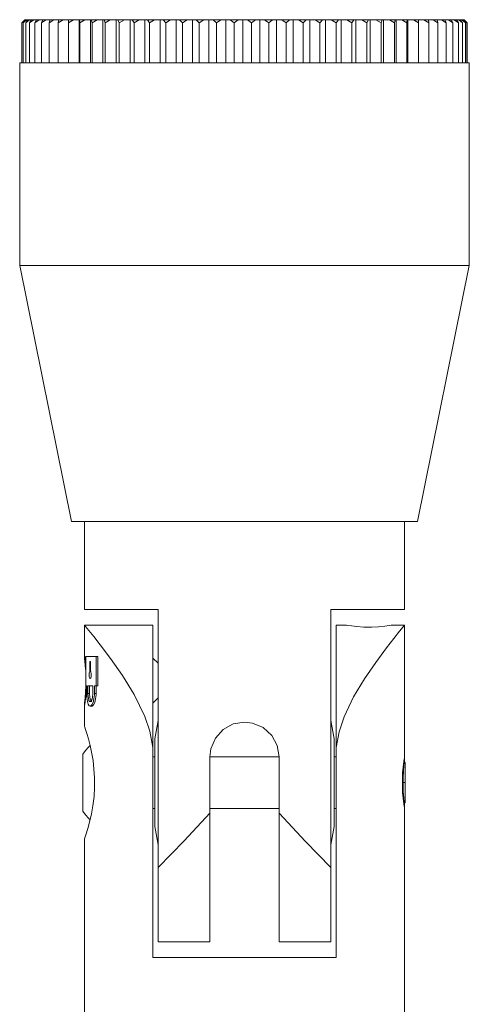
# Model space of a CAD drawing. Units: millimetres. Extents: x 349 to 954, y 244 to 527.
# Drawn here: x 444 to 470, y 379 to 436 of the extents above; entities that cross this region are included whole.
import ezdxf

# ---------------------------------------------------------------- set-up
doc = ezdxf.new("R2010")
doc.units = ezdxf.units.MM
doc.header["$MEASUREMENT"] = 0
doc.layers.add('Layer 1', color=7, linetype='Continuous')

msp = doc.modelspace()

# ---------------------------------------------------------------- linework, layer by layer
at = {"layer": 'Layer 1', "color": 7, "lineweight": 9, "true_color": 0xffffff}
for points in [[(444.082, 436.205), (444.257, 436.385)], [(444.271, 436.385), (444.082, 436.205)], [(444.082, 433.885), (444.082, 436.205)], [(444.153, 436.205), (444.309, 436.385)], [(444.36, 436.385), (444.153, 436.205)], [(444.153, 433.885), (444.153, 436.205)], [(444.257, 436.385), (444.258, 436.385), (444.259, 436.385), (444.26, 436.385), (444.262, 436.385), (444.264, 436.385), (444.266, 436.385), (444.269, 436.385), (444.271, 436.385)], [(444.309, 436.385), (444.271, 436.385)], [(444.304, 436.205), (444.44, 436.385)], [(444.526, 436.385), (444.304, 436.205)], [(444.304, 433.885), (444.304, 436.205)], [(444.309, 436.385), (444.315, 436.385), (444.32, 436.385), (444.326, 436.385), (444.333, 436.385), (444.339, 436.385), (444.346, 436.385), (444.352, 436.385), (444.36, 436.385)], [(444.44, 436.385), (444.36, 436.385)], [(444.44, 436.385), (444.45, 436.385), (444.46, 436.385), (444.47, 436.385), (444.481, 436.385), (444.492, 436.385), (444.503, 436.385), (444.514, 436.385), (444.526, 436.385)], [(444.647, 436.385), (444.526, 436.385)], [(444.532, 436.205), (444.647, 436.385)], [(444.768, 436.385), (444.532, 436.205)], [(444.532, 433.885), (444.532, 436.205)], [(444.647, 436.385), (444.661, 436.385), (444.676, 436.385), (444.691, 436.385), (444.706, 436.385), (444.721, 436.385), (444.736, 436.385), (444.752, 436.385), (444.768, 436.385)], [(444.931, 436.385), (444.768, 436.385)], [(444.837, 436.205), (444.931, 436.385)], [(445.086, 436.385), (444.837, 436.205)], [(444.837, 433.885), (444.837, 436.205)], [(444.931, 436.385), (444.949, 436.385), (444.968, 436.385), (444.987, 436.385), (445.006, 436.385), (445.026, 436.385), (445.046, 436.385), (445.066, 436.385), (445.086, 436.385)], [(445.288, 436.385), (445.086, 436.385)], [(445.217, 436.205), (445.288, 436.385)], [(445.477, 436.385), (445.217, 436.205)], [(445.217, 433.885), (445.217, 436.205)], [(445.288, 436.385), (445.311, 436.385), (445.334, 436.385), (445.357, 436.385), (445.381, 436.385), (445.405, 436.385), (445.428, 436.385), (445.453, 436.385), (445.477, 436.385)], [(445.718, 436.385), (445.477, 436.385)], [(445.669, 436.205), (445.718, 436.385)], [(445.939, 436.385), (445.669, 436.205)], [(445.669, 433.885), (445.669, 436.205)], [(445.718, 436.385), (445.745, 436.385), (445.772, 436.385), (445.799, 436.385), (445.827, 436.385), (445.854, 436.385), (445.882, 436.385), (445.911, 436.385), (445.939, 436.385)], [(446.216, 436.385), (445.939, 436.385)], [(446.19, 436.205), (446.216, 436.385)], [(446.469, 436.385), (446.19, 436.205)], [(446.19, 433.885), (446.19, 436.205)], [(446.216, 436.385), (446.247, 436.385), (446.278, 436.385), (446.31, 436.385), (446.341, 436.385), (446.372, 436.385), (446.404, 436.385), (446.436, 436.385), (446.469, 436.385)], [(446.782, 436.385), (446.469, 436.385)], [(446.778, 436.205), (446.782, 436.385)], [(447.063, 436.385), (446.778, 436.205)], [(446.778, 433.885), (446.778, 436.205)], [(446.782, 436.385), (446.816, 436.385), (446.851, 436.385), (446.886, 436.385), (446.921, 436.385), (446.956, 436.385), (446.991, 436.385), (447.027, 436.385), (447.063, 436.385)], [(447.387, 436.385), (447.063, 436.385)], [(447.409, 436.385), (447.387, 436.385)], [(447.387, 433.885), (447.387, 436.385)], [(447.409, 436.385), (447.447, 436.385), (447.485, 436.385), (447.524, 436.385), (447.562, 436.385), (447.601, 436.385), (447.64, 436.385), (447.679, 436.385), (447.718, 436.385)], [(447.429, 436.205), (447.409, 436.385)], [(447.718, 436.385), (447.429, 436.205)], [(447.429, 433.885), (447.429, 436.205)], [(448.048, 436.385), (447.718, 436.385)], [(448.096, 436.385), (448.048, 436.385)], [(448.048, 433.885), (448.048, 436.385)], [(448.096, 436.385), (448.137, 436.385), (448.179, 436.385), (448.22, 436.385), (448.262, 436.385), (448.304, 436.385), (448.346, 436.385), (448.388, 436.385), (448.43, 436.385)], [(448.138, 436.205), (448.096, 436.385)], [(448.43, 436.385), (448.138, 436.205)], [(448.138, 433.885), (448.138, 436.205)], [(448.763, 436.385), (448.43, 436.385)], [(448.837, 436.385), (448.763, 436.385)], [(448.763, 433.885), (448.763, 436.385)], [(448.837, 436.385), (448.881, 436.385), (448.926, 436.385), (448.97, 436.385), (449.015, 436.385), (449.06, 436.385), (449.105, 436.385), (449.15, 436.385), (449.195, 436.385)], [(448.902, 436.205), (448.837, 436.385)], [(449.195, 436.385), (448.902, 436.205)], [(448.902, 433.885), (448.902, 436.205)], [(449.529, 436.385), (449.195, 436.385)], [(449.628, 436.385), (449.529, 436.385)], [(449.529, 433.885), (449.529, 436.385)], [(449.628, 436.385), (449.675, 436.385), (449.722, 436.385), (449.77, 436.385), (449.817, 436.385), (449.864, 436.385), (449.912, 436.385), (449.96, 436.385), (450.008, 436.385)], [(449.716, 436.205), (449.628, 436.385)], [(450.008, 436.385), (449.716, 436.205)], [(449.716, 433.885), (449.716, 436.205)], [(450.341, 436.385), (450.008, 436.385)], [(450.465, 436.385), (450.341, 436.385)], [(450.341, 433.885), (450.341, 436.385)], [(450.465, 436.385), (450.514, 436.385), (450.564, 436.385), (450.613, 436.385), (450.663, 436.385), (450.713, 436.385), (450.763, 436.385), (450.813, 436.385), (450.864, 436.385)], [(450.574, 436.205), (450.465, 436.385)], [(450.864, 436.385), (450.574, 436.205)], [(450.574, 433.885), (450.574, 436.205)], [(451.193, 436.385), (450.864, 436.385)], [(451.341, 436.385), (451.193, 436.385)], [(451.193, 433.885), (451.193, 436.385)], [(451.341, 436.385), (451.393, 436.385), (451.444, 436.385), (451.496, 436.385), (451.548, 436.385), (451.6, 436.385), (451.652, 436.385), (451.704, 436.385), (451.756, 436.385)], [(451.471, 436.205), (451.341, 436.385)], [(451.756, 436.385), (451.471, 436.205)], [(451.471, 433.885), (451.471, 436.205)], [(452.081, 436.385), (451.756, 436.385)], [(452.252, 436.385), (452.081, 436.385)], [(452.081, 433.885), (452.081, 436.385)], [(452.252, 436.385), (452.306, 436.385), (452.359, 436.385), (452.413, 436.385), (452.466, 436.385), (452.52, 436.385), (452.574, 436.385), (452.627, 436.385), (452.681, 436.385)], [(452.402, 436.205), (452.252, 436.385)], [(452.681, 436.385), (452.402, 436.205)], [(452.402, 433.885), (452.402, 436.205)], [(452.999, 436.385), (452.681, 436.385)], [(453.193, 436.385), (452.999, 436.385)], [(452.999, 433.885), (452.999, 436.385)], [(453.193, 436.385), (453.247, 436.385), (453.302, 436.385), (453.357, 436.385), (453.412, 436.385), (453.467, 436.385), (453.522, 436.385), (453.578, 436.385), (453.633, 436.385)], [(453.362, 436.205), (453.193, 436.385)], [(453.633, 436.385), (453.362, 436.205)], [(453.362, 433.885), (453.362, 436.205)], [(453.942, 436.385), (453.633, 436.385)], [(454.156, 436.385), (453.942, 436.385)], [(453.942, 433.885), (453.942, 436.385)], [(454.156, 436.385), (454.212, 436.385), (454.268, 436.385), (454.324, 436.385), (454.38, 436.385), (454.436, 436.385), (454.492, 436.385), (454.549, 436.385), (454.605, 436.385)], [(454.343, 436.205), (454.156, 436.385)], [(454.605, 436.385), (454.343, 436.205)], [(454.343, 433.885), (454.343, 436.205)], [(454.903, 436.385), (454.605, 436.385)], [(455.136, 436.385), (454.903, 436.385)], [(454.903, 433.885), (454.903, 436.385)], [(455.136, 436.385), (455.193, 436.385), (455.25, 436.385), (455.307, 436.385), (455.364, 436.385), (455.42, 436.385), (455.478, 436.385), (455.534, 436.385), (455.591, 436.385)], [(455.341, 436.205), (455.136, 436.385)], [(455.591, 436.385), (455.341, 436.205)], [(455.341, 433.885), (455.341, 436.205)], [(455.877, 436.385), (455.591, 436.385)], [(456.128, 436.385), (455.877, 436.385)], [(455.877, 433.885), (455.877, 436.385)], [(456.128, 436.385), (456.185, 436.385), (456.242, 436.385), (456.3, 436.385), (456.357, 436.385), (456.414, 436.385), (456.472, 436.385), (456.529, 436.385), (456.586, 436.385)], [(456.349, 436.205), (456.128, 436.385)], [(456.586, 436.385), (456.349, 436.205)], [(456.349, 433.885), (456.349, 436.205)], [(456.857, 436.385), (456.586, 436.385)], [(457.125, 436.385), (456.857, 436.385)], [(456.857, 433.885), (456.857, 436.385)], [(457.125, 436.385), (457.182, 436.385), (457.24, 436.385), (457.297, 436.385), (457.354, 436.385), (457.411, 436.385), (457.469, 436.385), (457.526, 436.385), (457.584, 436.385)], [(457.36, 436.205), (457.125, 436.385)], [(457.584, 436.385), (457.36, 436.205)], [(457.36, 433.885), (457.36, 436.205)], [(457.838, 436.385), (457.584, 436.385)], [(458.121, 436.385), (457.838, 436.385)], [(457.838, 433.885), (457.838, 436.385)], [(458.121, 436.385), (458.178, 436.385), (458.235, 436.385), (458.292, 436.385), (458.349, 436.385), (458.406, 436.385), (458.463, 436.385), (458.52, 436.385), (458.577, 436.385)], [(458.369, 436.205), (458.121, 436.385)], [(458.577, 436.385), (458.369, 436.205)], [(458.369, 433.885), (458.369, 436.205)], [(458.814, 436.385), (458.577, 436.385)], [(459.109, 436.385), (458.814, 436.385)], [(458.814, 433.885), (458.814, 436.385)], [(459.109, 436.385), (459.166, 436.385), (459.222, 436.385), (459.279, 436.385), (459.335, 436.385), (459.391, 436.385), (459.448, 436.385), (459.504, 436.385), (459.56, 436.385)], [(459.369, 436.205), (459.109, 436.385)], [(459.56, 436.385), (459.369, 436.205)], [(459.369, 433.885), (459.369, 436.205)], [(459.778, 436.385), (459.56, 436.385)], [(460.085, 436.385), (459.778, 436.385)], [(459.778, 433.885), (459.778, 436.385)], [(460.085, 436.385), (460.14, 436.385), (460.196, 436.385), (460.251, 436.385), (460.307, 436.385), (460.362, 436.385), (460.417, 436.385), (460.472, 436.385), (460.527, 436.385)], [(460.354, 436.205), (460.085, 436.385)], [(460.527, 436.385), (460.354, 436.205)], [(460.354, 433.885), (460.354, 436.205)], [(460.725, 436.385), (460.527, 436.385)], [(461.041, 436.385), (460.725, 436.385)], [(460.725, 433.885), (460.725, 436.385)], [(461.041, 436.385), (461.095, 436.385), (461.149, 436.385), (461.203, 436.385), (461.257, 436.385), (461.311, 436.385), (461.365, 436.385), (461.419, 436.385), (461.473, 436.385)], [(461.318, 436.205), (461.041, 436.385)], [(461.473, 436.385), (461.318, 436.205)], [(461.318, 433.885), (461.318, 436.205)], [(461.648, 436.385), (461.473, 436.385)], [(461.971, 436.385), (461.648, 436.385)], [(461.648, 433.885), (461.648, 436.385)], [(461.971, 436.385), (462.024, 436.385), (462.077, 436.385), (462.129, 436.385), (462.182, 436.385), (462.234, 436.385), (462.286, 436.385), (462.338, 436.385), (462.39, 436.385)], [(462.256, 436.205), (461.971, 436.385)], [(462.39, 436.385), (462.256, 436.205)], [(462.256, 433.885), (462.256, 436.205)], [(462.543, 436.385), (462.39, 436.385)], [(462.872, 436.385), (462.543, 436.385)], [(462.543, 433.885), (462.543, 436.385)], [(462.872, 436.385), (462.922, 436.385), (462.973, 436.385), (463.023, 436.385), (463.074, 436.385), (463.124, 436.385), (463.174, 436.385), (463.224, 436.385), (463.274, 436.385)], [(463.16, 436.205), (462.872, 436.385)], [(463.274, 436.385), (463.16, 436.205)], [(463.16, 433.885), (463.16, 436.205)], [(463.403, 436.385), (463.274, 436.385)], [(463.735, 436.385), (463.403, 436.385)], [(463.403, 433.885), (463.403, 436.385)], [(463.735, 436.385), (463.784, 436.385), (463.832, 436.385), (463.88, 436.385), (463.928, 436.385), (463.976, 436.385), (464.024, 436.385), (464.071, 436.385), (464.118, 436.385)], [(464.027, 436.205), (463.735, 436.385)], [(464.118, 436.385), (464.027, 436.205)], [(464.027, 433.885), (464.027, 436.205)], [(464.223, 436.385), (464.118, 436.385)], [(464.557, 436.385), (464.223, 436.385)], [(464.223, 433.885), (464.223, 436.385)], [(464.557, 436.385), (464.602, 436.385), (464.648, 436.385), (464.694, 436.385), (464.739, 436.385), (464.785, 436.385), (464.83, 436.385), (464.874, 436.385), (464.919, 436.385)], [(464.85, 436.205), (464.557, 436.385)], [(464.919, 436.385), (464.85, 436.205)], [(464.85, 433.885), (464.85, 436.205)], [(464.999, 436.385), (464.919, 436.385)], [(465.332, 436.385), (464.999, 436.385)], [(464.999, 433.885), (464.999, 436.385)], [(465.332, 436.385), (465.375, 436.385), (465.417, 436.385), (465.46, 436.385), (465.503, 436.385), (465.545, 436.385), (465.587, 436.385), (465.629, 436.385), (465.671, 436.385)], [(465.624, 436.205), (465.332, 436.385)], [(465.671, 436.385), (465.624, 436.205)], [(465.624, 433.885), (465.624, 436.205)], [(465.725, 436.385), (465.671, 436.385)], [(466.055, 436.385), (465.725, 436.385)], [(465.725, 433.885), (465.725, 436.385)], [(466.055, 436.385), (466.095, 436.385), (466.135, 436.385), (466.174, 436.385), (466.213, 436.385), (466.252, 436.385), (466.292, 436.385), (466.33, 436.385), (466.369, 436.385)], [(466.345, 436.205), (466.055, 436.385)], [(466.369, 436.385), (466.345, 436.205)], [(466.345, 433.885), (466.345, 436.205)], [(466.396, 436.385), (466.369, 436.385)], [(466.722, 436.385), (466.396, 436.385)], [(466.396, 433.885), (466.396, 436.385)], [(466.722, 436.385), (466.758, 436.385), (466.795, 436.385), (466.831, 436.385), (466.867, 436.385), (466.903, 436.385), (466.938, 436.385), (466.973, 436.385), (467.009, 436.385)], [(467.008, 436.205), (466.722, 436.385)], [(467.009, 436.385), (467.008, 436.205)], [(467.008, 433.885), (467.008, 436.205)], [(467.01, 436.385), (467.009, 436.385)], [(467.329, 436.385), (467.01, 436.385)], [(467.01, 433.885), (467.01, 436.385)], [(467.329, 436.385), (467.362, 436.385), (467.394, 436.385), (467.427, 436.385), (467.46, 436.385), (467.492, 436.385), (467.523, 436.385), (467.555, 436.385), (467.587, 436.385)], [(467.608, 436.205), (467.329, 436.385)], [(467.872, 436.385), (467.587, 436.385)], [(467.587, 436.385), (467.608, 436.205)], [(467.608, 433.885), (467.608, 436.205)], [(467.872, 436.385), (467.901, 436.385), (467.93, 436.385), (467.959, 436.385), (467.987, 436.385), (468.016, 436.385), (468.043, 436.385), (468.071, 436.385), (468.099, 436.385)], [(468.144, 436.205), (467.872, 436.385)], [(468.347, 436.385), (468.099, 436.385)], [(468.099, 436.385), (468.144, 436.205)], [(468.144, 433.885), (468.144, 436.205)], [(468.347, 436.385), (468.373, 436.385), (468.398, 436.385), (468.422, 436.385), (468.447, 436.385), (468.471, 436.385), (468.495, 436.385), (468.519, 436.385), (468.543, 436.385)], [(468.61, 436.205), (468.347, 436.385)], [(468.753, 436.385), (468.543, 436.385)], [(468.543, 436.385), (468.61, 436.205)], [(468.61, 433.885), (468.61, 436.205)], [(468.753, 436.385), (468.774, 436.385), (468.795, 436.385), (468.815, 436.385), (468.836, 436.385), (468.856, 436.385), (468.876, 436.385), (468.895, 436.385), (468.915, 436.385)], [(469.004, 436.205), (468.753, 436.385)], [(469.085, 436.385), (468.915, 436.385)], [(468.915, 436.385), (469.004, 436.205)], [(469.004, 433.885), (469.004, 436.205)], [(469.085, 436.385), (469.102, 436.385), (469.119, 436.385), (469.135, 436.385), (469.152, 436.385), (469.167, 436.385), (469.183, 436.385), (469.198, 436.385), (469.213, 436.385)], [(469.324, 436.205), (469.085, 436.385)], [(469.343, 436.385), (469.213, 436.385)], [(469.213, 436.385), (469.324, 436.205)], [(469.324, 433.885), (469.324, 436.205)], [(469.343, 436.385), (469.356, 436.385), (469.368, 436.385), (469.38, 436.385), (469.392, 436.385), (469.403, 436.385), (469.415, 436.385), (469.426, 436.385), (469.436, 436.385)], [(469.568, 436.205), (469.343, 436.385)], [(469.525, 436.385), (469.436, 436.385)], [(469.436, 436.385), (469.568, 436.205)], [(469.525, 436.385), (469.533, 436.385), (469.541, 436.385), (469.548, 436.385), (469.555, 436.385), (469.563, 436.385), (469.57, 436.385), (469.576, 436.385), (469.582, 436.385)], [(469.734, 436.205), (469.525, 436.385)], [(469.568, 433.885), (469.568, 436.205)], [(469.629, 436.385), (469.582, 436.385)], [(469.582, 436.385), (469.734, 436.205)], [(469.629, 436.385), (469.632, 436.385), (469.636, 436.385), (469.639, 436.385), (469.642, 436.385), (469.644, 436.385), (469.646, 436.385), (469.649, 436.385), (469.65, 436.385)], [(469.821, 436.205), (469.629, 436.385)], [(469.655, 436.385), (469.65, 436.385)], [(469.65, 436.385), (469.821, 436.205)], [(469.83, 436.205), (469.655, 436.385)], [(469.734, 433.885), (469.734, 436.205)], [(469.821, 433.885), (469.821, 436.205)], [(469.83, 433.885), (469.83, 436.205)], [(443.956, 433.885), (443.958, 433.885), (444.025, 433.885), (444.187, 433.885), (444.444, 433.885), (444.794, 433.885), (445.234, 433.885), (445.761, 433.885), (446.371, 433.885), (447.058, 433.885), (447.82, 433.885), (448.648, 433.885), (449.539, 433.885), (450.484, 433.885), (451.477, 433.885), (452.511, 433.885), (453.577, 433.885), (454.669, 433.885), (455.778, 433.885), (456.895, 433.885), (458.013, 433.885), (459.123, 433.885), (460.217, 433.885), (461.286, 433.885), (462.324, 433.885), (463.322, 433.885), (464.273, 433.885), (465.169, 433.885), (466.005, 433.885), (466.774, 433.885)], [(443.956, 433.885), (443.956, 422.185)], [(466.774, 433.885), (467.47, 433.885), (468.089, 433.885), (468.624, 433.885), (469.074, 433.885), (469.434, 433.885), (469.701, 433.885), (469.874, 433.885), (469.951, 433.885), (469.956, 433.885)], [(469.956, 422.185), (469.956, 433.885)], [(443.956, 422.185), (443.958, 422.185), (444.025, 422.185), (444.187, 422.185), (444.444, 422.185), (444.794, 422.185), (445.234, 422.185), (445.761, 422.185), (446.371, 422.185), (447.058, 422.185), (447.82, 422.185), (448.648, 422.185), (449.539, 422.185), (450.484, 422.185), (451.477, 422.185), (452.511, 422.185), (453.577, 422.185), (454.669, 422.185), (455.778, 422.185), (456.895, 422.185), (458.013, 422.185), (459.123, 422.185), (460.217, 422.185), (461.286, 422.185), (462.324, 422.185), (463.322, 422.185), (464.273, 422.185), (465.169, 422.185), (466.005, 422.185), (466.774, 422.185)], [(443.956, 422.185), (446.956, 407.385)], [(466.774, 422.185), (467.47, 422.185), (468.089, 422.185), (468.624, 422.185), (469.074, 422.185), (469.434, 422.185), (469.701, 422.185), (469.874, 422.185), (469.951, 422.185), (469.956, 422.185)], [(466.956, 407.385), (469.956, 422.185)], [(446.956, 407.385), (446.981, 407.385), (447.098, 407.385), (447.31, 407.385), (447.615, 407.385), (448.01, 407.385), (448.491, 407.385), (449.054, 407.385), (449.693, 407.385), (450.401, 407.385), (451.173, 407.385), (452.001, 407.385), (452.876, 407.385), (453.791, 407.385), (454.736, 407.385), (455.702, 407.385), (456.68, 407.385), (457.662, 407.385), (458.636, 407.385), (459.594, 407.385), (460.527, 407.385), (461.425, 407.385), (462.28, 407.385), (463.084, 407.385), (463.83, 407.385), (464.508, 407.385)], [(447.706, 407.385), (447.706, 402.285)], [(464.508, 407.385), (465.114, 407.385), (465.642, 407.385), (466.086, 407.385), (466.442, 407.385), (466.706, 407.385), (466.877, 407.385), (466.952, 407.385), (466.956, 407.385)], [(466.206, 402.285), (466.206, 407.385)], [(451.956, 402.285), (451.166, 402.285), (450.44, 402.285), (449.786, 402.285), (449.213, 402.285), (448.724, 402.285), (448.326, 402.285), (448.024, 402.285), (447.821, 402.285), (447.719, 402.285), (447.706, 402.285)], [(451.956, 387.379), (451.956, 402.285)], [(461.956, 402.285), (461.956, 387.379)], [(466.206, 402.285), (466.193, 402.285), (466.091, 402.285), (465.888, 402.285), (465.585, 402.285), (465.188, 402.285), (464.699, 402.285), (464.125, 402.285), (463.471, 402.285), (462.745, 402.285), (461.956, 402.285)], [(447.706, 401.385), (447.767, 401.311), (447.954, 401.081), (448.239, 400.727), (448.616, 400.246), (449.214, 399.454), (449.893, 398.484), (450.571, 397.385), (451.194, 396.109), (451.482, 395.254), (451.656, 394.322)], [(451.656, 401.385), (447.706, 401.385)], [(447.706, 401.385), (447.706, 399.436)], [(451.656, 401.385), (451.656, 401.335), (451.656, 401.184), (451.656, 400.934), (451.656, 400.59), (451.656, 400.155), (451.656, 399.635), (451.656, 399.038), (451.656, 398.37), (451.656, 397.642), (451.656, 396.862), (451.656, 396.041), (451.656, 395.191), (451.656, 394.322)], [(462.256, 401.385), (462.256, 401.335), (462.256, 401.184), (462.256, 400.934), (462.256, 400.59), (462.256, 400.155), (462.256, 399.635), (462.256, 399.038), (462.256, 398.37), (462.256, 397.642), (462.256, 396.862), (462.256, 396.041), (462.256, 395.191), (462.256, 394.322)], [(462.256, 394.322), (462.421, 395.221), (462.714, 396.099), (463.259, 397.238), (463.889, 398.287), (464.541, 399.238), (465.16, 400.071), (465.584, 400.615), (465.923, 401.039), (466.131, 401.294), (466.206, 401.385)], [(462.856, 401.385), (462.256, 401.385)], [(462.856, 401.385), (462.928, 401.373), (463.135, 401.343), (463.458, 401.306), (463.863, 401.279), (464.297, 401.275), (464.711, 401.294), (465.065, 401.329), (465.322, 401.364), (465.447, 401.384), (465.456, 401.385), (465.439, 401.382)], [(466.206, 401.385), (465.456, 401.385)], [(466.206, 393.535), (466.206, 401.385)], [(447.706, 399.685), (447.705, 399.685)], [(447.781, 399.082), (447.767, 399.246), (447.724, 399.571)], [(447.781, 399.573), (447.834, 399.573), (447.893, 399.573), (447.958, 399.573), (448.031, 399.573), (448.109, 399.573), (448.195, 399.573), (448.287, 399.573), (448.385, 399.573)], [(447.781, 397.885), (447.781, 399.573)], [(448.385, 399.573), (448.479, 399.573)], [(448.385, 399.573), (448.385, 397.885)], [(448.479, 397.885), (448.479, 399.573)], [(447.781, 398.546), (447.775, 398.725), (447.749, 399.065), (447.722, 399.31), (447.707, 399.427), (447.706, 399.436)], [(448.007, 399.298), (448.007, 398.712)], [(448.057, 399.298), (448.05, 399.298), (448.044, 399.298), (448.038, 399.298), (448.031, 399.298), (448.025, 399.298), (448.019, 399.298), (448.013, 399.298), (448.007, 399.298)], [(448.057, 398.712), (448.057, 399.298)], [(451.956, 399.185), (451.656, 399.485)], [(448.007, 398.712), (447.989, 398.673), (447.977, 398.617), (447.971, 398.549), (447.971, 398.478), (447.979, 398.412), (447.991, 398.358), (448.009, 398.321), (448.029, 398.307), (448.05, 398.317), (448.07, 398.349), (448.085, 398.4), (448.095, 398.465), (448.097, 398.536), (448.091, 398.604), (448.078, 398.663), (448.061, 398.706), (448.057, 398.712)], [(448.057, 398.712), (448.007, 398.712)], [(447.706, 396.935), (447.715, 397.005), (447.739, 397.206), (447.766, 397.518), (447.785, 397.885)], [(447.723, 396.8), (447.724, 396.8), (447.767, 397.125), (447.81, 397.611), (447.819, 397.885)], [(447.839, 397.885), (447.831, 397.885), (447.824, 397.885), (447.817, 397.885), (447.809, 397.885), (447.802, 397.885), (447.795, 397.885), (447.788, 397.885), (447.781, 397.885)], [(447.839, 397.443), (447.839, 397.885)], [(447.9, 397.885), (447.9, 397.443)], [(448.186, 397.885), (448.145, 397.885), (448.106, 397.885), (448.068, 397.885), (448.031, 397.885), (447.996, 397.885), (447.963, 397.885), (447.931, 397.885), (447.9, 397.885)], [(447.994, 397.443), (447.994, 397.885)], [(448.186, 397.443), (448.186, 397.885)], [(448.385, 397.885), (448.371, 397.885), (448.358, 397.885), (448.344, 397.885), (448.331, 397.885), (448.318, 397.885), (448.304, 397.885), (448.291, 397.885), (448.278, 397.885)], [(448.278, 397.885), (448.278, 397.443)], [(448.373, 397.443), (448.373, 397.885)], [(448.385, 397.885), (448.479, 397.885)], [(447.839, 397.443), (447.848, 397.201), (447.876, 396.985), (447.922, 396.821), (447.983, 396.725), (448.056, 396.712), (448.132, 396.78), (448.201, 396.923), (448.252, 397.125), (448.277, 397.362), (448.278, 397.443)], [(447.994, 397.443), (447.9, 397.443)], [(447.9, 397.443), (447.907, 397.285), (447.927, 397.145), (447.958, 397.038), (448, 396.977), (448.048, 396.968), (448.096, 397.013), (448.139, 397.106), (448.17, 397.237), (448.185, 397.392), (448.186, 397.443)], [(448.126, 396.971), (448.109, 396.968), (448.065, 397.013), (448.03, 397.106), (448.006, 397.238), (447.995, 397.393), (447.994, 397.443)], [(448.126, 396.716), (448.151, 396.712), (448.226, 396.78), (448.295, 396.923), (448.346, 397.124), (448.371, 397.362), (448.373, 397.443)], [(448.278, 397.443), (448.373, 397.443)], [(447.705, 396.685), (447.706, 396.685)], [(447.706, 396.935), (447.706, 395.536)], [(448.032, 396.707), (448.126, 396.707)], [(451.656, 396.885), (451.956, 397.185)], [(451.956, 395.887), (451.767, 394.825)], [(458.956, 393.785), (458.846, 394.439), (458.531, 395.018), (458.037, 395.468), (457.414, 395.732), (456.956, 395.785), (456.302, 395.676), (455.723, 395.36), (455.273, 394.866), (455.009, 394.243), (454.956, 393.785)], [(462.145, 394.825), (461.956, 395.887)], [(447.706, 389.035), (447.764, 389.206), (447.916, 389.694), (448.108, 390.475), (448.194, 390.955), (448.259, 391.493), (448.291, 392.02), (448.291, 392.573), (448.201, 393.566), (448.032, 394.438), (447.935, 394.811), (447.843, 395.122), (447.77, 395.349), (447.721, 395.491), (447.706, 395.536)], [(448.01, 394.418), (447.932, 394.34), (447.76, 394.145), (447.606, 393.935)], [(451.767, 394.825), (451.767, 394.789), (451.767, 394.658), (451.767, 394.435), (451.767, 394.13), (451.767, 393.754), (451.767, 393.322), (451.767, 392.849), (451.767, 392.355), (451.767, 391.859), (451.767, 391.378), (451.767, 390.933), (451.767, 390.54), (451.767, 390.213), (451.767, 389.966), (451.767, 389.809)], [(462.145, 389.745), (462.145, 389.781), (462.145, 389.913), (462.145, 390.136), (462.145, 390.441), (462.145, 390.817), (462.145, 391.249), (462.145, 391.722), (462.145, 392.216), (462.145, 392.712), (462.145, 393.193), (462.145, 393.638), (462.145, 394.031), (462.145, 394.358), (462.145, 394.605), (462.145, 394.762), (462.145, 394.824), (462.145, 394.825)], [(447.606, 393.935), (447.606, 393.923), (447.606, 393.828), (447.606, 393.643), (447.606, 393.38), (447.606, 393.052), (447.606, 392.68), (447.606, 392.285)], [(451.656, 394.322), (451.656, 382.185)], [(462.256, 382.185), (462.256, 394.322)], [(451.767, 393.785), (451.656, 393.785)], [(454.956, 393.785), (454.956, 390.531)], [(458.956, 393.785), (454.956, 393.785)], [(458.956, 390.531), (458.956, 393.785)], [(462.256, 393.785), (462.145, 393.785)], [(466.188, 393.671), (466.188, 393.671), (466.145, 393.346), (466.101, 392.86), (466.083, 392.285), (466.101, 391.711), (466.145, 391.225), (466.188, 390.9)], [(466.206, 393.535), (466.197, 393.466), (466.173, 393.265), (466.145, 392.953), (466.125, 392.564), (466.122, 392.146), (466.137, 391.746), (466.163, 391.406), (466.19, 391.161), (466.205, 391.044), (466.206, 391.036)], [(466.256, 393.435), (466.2, 393.491)], [(466.207, 393.785), (466.206, 393.785)], [(466.256, 393.435), (466.256, 393.379), (466.256, 393.216), (466.256, 392.961), (466.256, 392.641), (466.256, 392.285)], [(447.606, 392.285), (447.606, 391.891), (447.606, 391.518), (447.606, 391.191), (447.606, 390.928), (447.606, 390.743), (447.606, 390.647), (447.606, 390.635)], [(466.115, 392.285), (466.256, 392.285)], [(466.256, 391.135), (466.256, 391.192), (466.256, 391.355), (466.256, 391.61), (466.256, 391.93), (466.256, 392.285)], [(466.183, 391.062), (466.256, 391.135)], [(466.206, 375.586), (466.206, 391.036)], [(447.606, 390.635), (447.76, 390.426), (447.932, 390.23), (448.012, 390.15)], [(451.656, 390.785), (451.767, 390.785)], [(454.956, 390.531), (453.458, 388.922), (451.956, 387.379)], [(454.956, 390.785), (458.956, 390.785)], [(454.956, 383.085), (454.956, 383.097), (454.956, 383.193), (454.956, 383.384), (454.956, 383.667), (454.956, 384.04), (454.956, 384.499), (454.956, 385.04), (454.956, 385.656), (454.956, 386.34), (454.956, 387.088), (454.956, 387.889), (454.956, 388.735), (454.956, 389.619), (454.956, 390.531)], [(458.956, 390.531), (458.956, 389.619), (458.956, 388.735), (458.956, 387.889), (458.956, 387.088), (458.956, 386.34), (458.956, 385.656), (458.956, 385.04), (458.956, 384.499), (458.956, 384.04), (458.956, 383.667), (458.956, 383.384), (458.956, 383.193), (458.956, 383.097), (458.956, 383.085)], [(461.956, 387.379), (460.483, 388.891), (458.956, 390.531)], [(462.145, 390.785), (462.256, 390.785)], [(466.206, 390.785), (466.207, 390.785)], [(451.767, 389.809), (451.767, 389.747), (451.767, 389.745)], [(451.767, 389.745), (451.956, 388.684)], [(461.956, 388.684), (462.145, 389.745)], [(447.706, 389.035), (447.706, 371.935)], [(451.956, 383.085), (451.956, 383.098), (451.956, 383.202), (451.956, 383.407), (451.956, 383.713), (451.956, 384.115), (451.956, 384.609), (451.956, 385.189), (451.956, 385.849), (451.956, 386.582), (451.956, 387.379)], [(461.956, 387.379), (461.956, 386.582), (461.956, 385.849), (461.956, 385.189), (461.956, 384.609), (461.956, 384.115), (461.956, 383.713), (461.956, 383.407), (461.956, 383.202), (461.956, 383.098), (461.956, 383.085)], [(451.956, 383.085), (454.956, 383.085)], [(458.956, 383.085), (461.956, 383.085)], [(451.656, 382.185), (452.453, 382.185), (453.296, 382.185), (454.178, 382.185), (455.087, 382.185), (456.017, 382.185), (456.956, 382.185), (457.895, 382.185), (458.824, 382.185), (459.734, 382.185), (460.615, 382.185), (461.459, 382.185), (462.256, 382.185)]]:
    msp.add_lwpolyline(points, dxfattribs=at)

doc.saveas('drawing.dxf')
